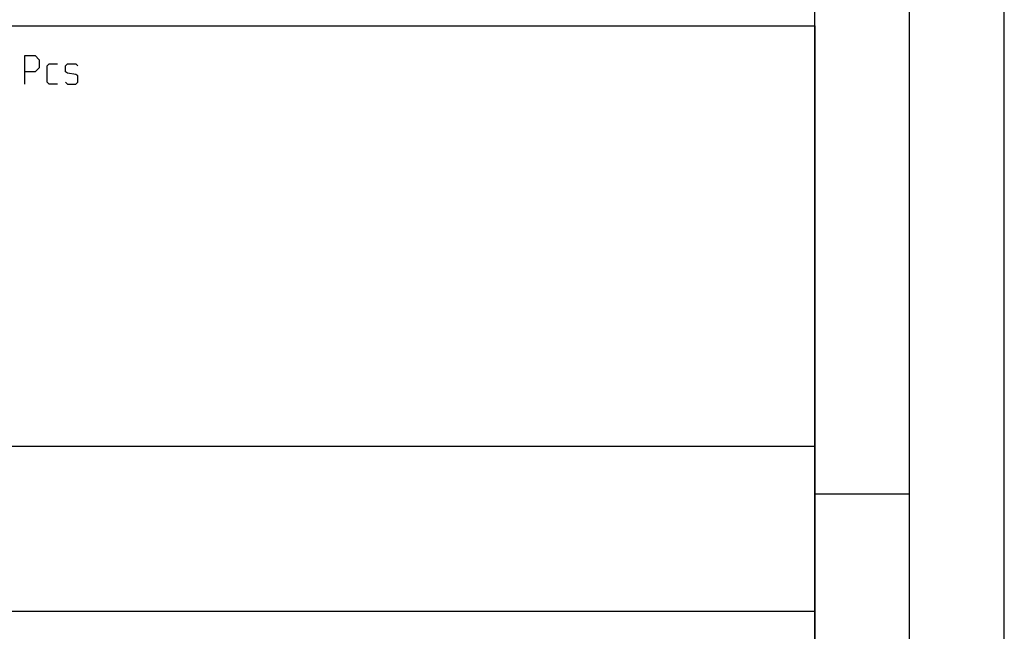
# Model space of a CAD drawing. Units: millimetres. Extents: x 0 to 594, y 0 to 420.
# Drawn here: x 542 to 594, y 53 to 85 of the extents above; entities that cross this region are included whole.
import ezdxf

# ---------------------------------------------------------------- set-up
doc = ezdxf.new("R2010")
doc.units = ezdxf.units.MM
doc.header["$LTSCALE"] = 32.67
doc.layers.get('0').update_dxf_attribs({"linetype": 'CONTINUOUS'})

# ---------------------------------------------------------------- blocks, each defined once
blk = doc.blocks.new('*T40')
at = {"color": 2, "linetype": 'Continuous'}
for p, q in [((0, 0), (187.015, 0)), ((0, 0), (0, -74.771)), ((79.996, 0), (79.996, -35.338)), ((98.005, 0), (98.005, -74.771)), ((187.015, 0), (187.015, -74.771)), ((0, -17.859), (98.005, -17.859)), ((6.97, -17.859), (6.97, -70.39)), ((32.99, -17.859), (32.99, -70.39)), ((44.997, -17.859), (44.997, -70.39)), ((53.996, -17.859), (53.996, -74.771)), ((64.995, -17.859), (64.995, -35.338)), ((0, -22.225), (187.015, -22.225)), ((0, -26.591), (98.005, -26.591)), ((0, -30.956), (187.015, -30.956)), ((0, -35.338), (187.015, -35.338)), ((0, -39.719), (53.996, -39.719)), ((0, -44.101), (53.996, -44.101)), ((98.005, -44.101), (187.015, -44.101)), ((144.005, -44.101), (144.005, -52.864)), ((0, -48.482), (53.996, -48.482)), ((0, -52.864), (53.996, -52.864)), ((98.005, -52.864), (187.015, -52.864)), ((175.005, -52.864), (175.005, -74.771)), ((0, -57.245), (187.015, -57.245)), ((0, -61.627), (53.996, -61.627)), ((0, -66.008), (187.015, -66.008)), ((0, -70.39), (53.996, -70.39)), ((26.02, -70.39), (26.02, -74.771)), ((0, -74.771), (187.015, -74.771))]:
    blk.add_line(p, q, dxfattribs=at)

msp = doc.modelspace()

# ---------------------------------------------------------------- linework, layer by layer
at = {"color": 2, "linetype": 'Continuous'}
for p, q in [((594, 0), (594, 420)), ((584, 10), (584, 410)), ((589, 60), (584, 60))]:
    msp.add_line(p, q, dxfattribs=at)
at = {"color": 7, "linetype": 'Continuous'}
msp.add_line((589, 5), (589, 415), dxfattribs=at)
at = {"color": 5, "linetype": 'Continuous'}
for points in [[(542.27773, 81.68961), (542.27773, 83.18961), (542.81343, 83.18961), (543.02774, 82.97533), (543.02774, 82.54676), (542.81343, 82.33246), (542.27773, 82.33246)], [(543.99201, 81.68961), (543.56344, 81.68961), (543.45631, 81.79675), (543.45631, 82.6539), (543.56344, 82.76104), (543.99201, 82.76104)], [(544.42058, 81.79675), (544.52771, 81.68961), (544.95628, 81.68961), (545.06345, 81.79675), (545.06345, 82.11818), (544.95628, 82.18961), (544.52771, 82.26104), (544.42058, 82.33246), (544.42058, 82.6539), (544.52771, 82.76104), (544.95628, 82.76104), (545.06345, 82.6539)]]:
    msp.add_lwpolyline(points, dxfattribs=at)

# ---------------------------------------------------------------- block references
msp.add_blockref('*T40', (396.98537, 84.77125))

doc.saveas('drawing.dxf')
